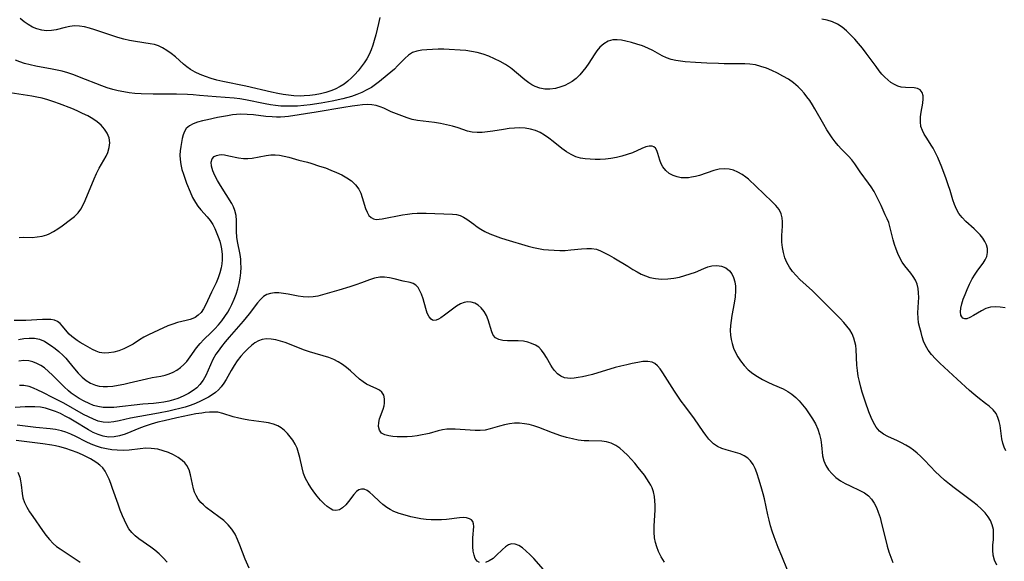
# Model space of a CAD drawing. Extents: x 1884574 to 1892190, y 2723595 to 2728572.
# Drawn here: x 1885702 to 1885999, y 2727513 to 2727675 of the extents above; entities that cross this region are included whole.
import ezdxf

# ---------------------------------------------------------------- set-up
doc = ezdxf.new("R2010")
doc.units = 0

msp = doc.modelspace()

# ---------------------------------------------------------------- linework, layer by layer
at = {"layer": 'Unknown_Line_Type', "color": 0}
for points in [[(1885810.75, 2727676.13, 188), (1885810.28, 2727674.32, 188), (1885809.48, 2727670.89, 188), (1885809.04, 2727669.2, 188), (1885808.59, 2727667.77, 188), (1885808.06, 2727666.38, 188), (1885807.46, 2727665.03, 188), (1885806.77, 2727663.73, 188), (1885805.97, 2727662.47, 188), (1885805.1, 2727661.26, 188), (1885804.16, 2727660.11, 188), (1885803.17, 2727659.01, 188), (1885802.15, 2727657.98, 188), (1885801.09, 2727657.01, 188), (1885799.97, 2727656.13, 188), (1885798.79, 2727655.36, 188), (1885797.27, 2727654.6, 188), (1885795.96, 2727654.09, 188), (1885794.43, 2727653.61, 188), (1885792.85, 2727653.21, 188), (1885791.25, 2727652.9, 188), (1885789.62, 2727652.67, 188), (1885787.98, 2727652.54, 188), (1885786.79, 2727652.5, 188), (1885784.86, 2727652.57, 188), (1885783.2, 2727652.74, 188), (1885781.63, 2727652.98, 188), (1885780.06, 2727653.27, 188), (1885778.12, 2727653.69, 188), (1885770.39, 2727655.48, 188), (1885763.42, 2727656.9, 188), (1885761.66, 2727657.33, 188), (1885759.93, 2727657.8, 188), (1885758.24, 2727658.35, 188), (1885756.67, 2727658.96, 188), (1885755.16, 2727659.67, 188), (1885753.74, 2727660.51, 188), (1885752.67, 2727661.29, 188), (1885751.64, 2727662.14, 188), (1885749.18, 2727664.27, 188), (1885747.93, 2727665.29, 188), (1885746.66, 2727666.23, 188), (1885745.34, 2727667.04, 188), (1885744.13, 2727667.6, 188), (1885742.88, 2727667.99, 188), (1885741.59, 2727668.26, 188), (1885737.15, 2727668.92, 188), (1885735.4, 2727669.25, 188), (1885733.64, 2727669.65, 188), (1885731.84, 2727670.15, 188), (1885730.06, 2727670.72, 188), (1885724.96, 2727672.46, 188), (1885723.39, 2727672.94, 188), (1885721.83, 2727673.33, 188), (1885720.3, 2727673.57, 188), (1885718.79, 2727673.62, 188), (1885717.4, 2727673.46, 188), (1885716.02, 2727673.16, 188), (1885713.28, 2727672.46, 188), (1885711.89, 2727672.23, 188), (1885710.43, 2727672.17, 188), (1885708.97, 2727672.32, 188), (1885707.54, 2727672.69, 188), (1885706.21, 2727673.26, 188), (1885704.94, 2727674.01, 188), (1885703.71, 2727674.88, 188), (1885702.53, 2727675.84, 188)], [(1885998.87, 2727588.75, 188), (1885997.33, 2727589, 188), (1885995.84, 2727589.1, 188), (1885994.42, 2727588.97, 188), (1885993.04, 2727588.54, 188), (1885991.73, 2727587.9, 188), (1885989.35, 2727586.45, 188), (1885988.28, 2727585.86, 188), (1885987.31, 2727585.51, 188), (1885986.76, 2727585.49, 188), (1885986.17, 2727585.7, 188), (1885985.78, 2727586.09, 188), (1885985.53, 2727586.63, 188), (1885985.42, 2727587.58, 188), (1885985.54, 2727588.73, 188), (1885985.83, 2727590.01, 188), (1885986.25, 2727591.38, 188), (1885986.78, 2727592.82, 188), (1885987.38, 2727594.28, 188), (1885988.12, 2727595.89, 188), (1885988.94, 2727597.47, 188), (1885989.84, 2727598.96, 188), (1885990.64, 2727600.1, 188), (1885992.22, 2727602.22, 188), (1885992.85, 2727603.22, 188), (1885993.32, 2727604.24, 188), (1885993.58, 2727605.44, 188), (1885993.52, 2727606.67, 188), (1885993.24, 2727607.7, 188), (1885992.77, 2727608.72, 188), (1885992.11, 2727609.74, 188), (1885991.33, 2727610.72, 188), (1885990.44, 2727611.68, 188), (1885989.49, 2727612.6, 188), (1885987.06, 2727614.78, 188), (1885985.93, 2727615.92, 188), (1885984.95, 2727617.17, 188), (1885984.23, 2727618.45, 188), (1885983.64, 2727619.83, 188), (1885983.15, 2727621.29, 188), (1885982.31, 2727624.08, 188), (1885981.74, 2727625.82, 188), (1885981.12, 2727627.57, 188), (1885979.78, 2727631.06, 188), (1885978.57, 2727634.02, 188), (1885977.91, 2727635.44, 188), (1885977.2, 2727636.8, 188), (1885976.63, 2727637.74, 188), (1885975.26, 2727639.84, 188), (1885974.54, 2727641.01, 188), (1885973.94, 2727642.18, 188), (1885973.53, 2727643.39, 188), (1885973.35, 2727644.78, 188), (1885973.4, 2727646.21, 188), (1885973.59, 2727647.64, 188), (1885974.09, 2727650.39, 188), (1885974.24, 2727651.63, 188), (1885974.23, 2727652.58, 188), (1885973.93, 2727653.6, 188), (1885973.3, 2727654.37, 188), (1885972.46, 2727654.79, 188), (1885971.45, 2727654.99, 188), (1885968.92, 2727655.03, 188), (1885967.56, 2727655.18, 188), (1885966.54, 2727655.49, 188), (1885965.52, 2727655.96, 188), (1885964.5, 2727656.59, 188), (1885963.52, 2727657.37, 188), (1885962.63, 2727658.2, 188), (1885961.78, 2727659.11, 188), (1885960.95, 2727660.1, 188), (1885960, 2727661.35, 188), (1885957.03, 2727665.43, 188), (1885955.92, 2727666.88, 188), (1885954.77, 2727668.29, 188), (1885953.6, 2727669.65, 188), (1885952.37, 2727670.96, 188), (1885951.1, 2727672.17, 188), (1885949.77, 2727673.24, 188), (1885948.37, 2727674.13, 188), (1885946.9, 2727674.82, 188), (1885945.32, 2727675.29, 188), (1885943.69, 2727675.6, 188)], [(1885999.05, 2727545.79, 186), (1885998.52, 2727546.84, 186), (1885998.16, 2727548.04, 186), (1885997.91, 2727549.35, 186), (1885997.36, 2727553.36, 186), (1885997.08, 2727554.64, 186), (1885996.69, 2727555.84, 186), (1885996.14, 2727556.95, 186), (1885995.21, 2727558.12, 186), (1885994.06, 2727559.17, 186), (1885992.96, 2727560.04, 186), (1885990.6, 2727561.82, 186), (1885989.41, 2727562.77, 186), (1885988.14, 2727563.88, 186), (1885984.44, 2727567.34, 186), (1885980.49, 2727570.9, 186), (1885979.16, 2727572.16, 186), (1885977.89, 2727573.43, 186), (1885976.73, 2727574.73, 186), (1885975.7, 2727576.08, 186), (1885974.86, 2727577.49, 186), (1885974.32, 2727578.75, 186), (1885973.9, 2727580.05, 186), (1885973.54, 2727581.38, 186), (1885973.16, 2727582.81, 186), (1885972.83, 2727584.24, 186), (1885972.64, 2727585.7, 186), (1885972.61, 2727587.27, 186), (1885972.82, 2727590.47, 186), (1885972.87, 2727591.89, 186), (1885972.83, 2727593.29, 186), (1885972.67, 2727594.64, 186), (1885972.35, 2727595.94, 186), (1885971.85, 2727597.09, 186), (1885971.22, 2727598.18, 186), (1885970.48, 2727599.19, 186), (1885968.64, 2727601.41, 186), (1885967.88, 2727602.56, 186), (1885967.2, 2727603.8, 186), (1885966.59, 2727605.11, 186), (1885966.04, 2727606.48, 186), (1885965.57, 2727607.87, 186), (1885965.17, 2727609.28, 186), (1885964.21, 2727613.23, 186), (1885963.82, 2727614.44, 186), (1885963.31, 2727615.6, 186), (1885962.76, 2727616.74, 186), (1885961.52, 2727619.62, 186), (1885960.88, 2727621.02, 186), (1885960.18, 2727622.43, 186), (1885959.41, 2727623.82, 186), (1885958.56, 2727625.19, 186), (1885957.76, 2727626.34, 186), (1885955.26, 2727629.72, 186), (1885953.59, 2727632.16, 186), (1885952.71, 2727633.33, 186), (1885951.74, 2727634.42, 186), (1885949.65, 2727636.55, 186), (1885948.61, 2727637.65, 186), (1885947.69, 2727638.75, 186), (1885946.82, 2727639.91, 186), (1885945.99, 2727641.12, 186), (1885945.19, 2727642.37, 186), (1885944.29, 2727643.92, 186), (1885941.64, 2727648.64, 186), (1885940.87, 2727649.9, 186), (1885940.06, 2727651.13, 186), (1885939.21, 2727652.32, 186), (1885938.39, 2727653.36, 186), (1885937.52, 2727654.35, 186), (1885936.59, 2727655.28, 186), (1885935.16, 2727656.47, 186), (1885933.62, 2727657.55, 186), (1885932.01, 2727658.52, 186), (1885930.35, 2727659.4, 186), (1885928.65, 2727660.2, 186), (1885927.03, 2727660.86, 186), (1885925.39, 2727661.42, 186), (1885923.73, 2727661.85, 186), (1885922.05, 2727662.13, 186), (1885920.56, 2727662.24, 186), (1885914.32, 2727662.22, 186), (1885912.59, 2727662.25, 186), (1885909.11, 2727662.38, 186), (1885905.67, 2727662.57, 186), (1885902.55, 2727662.81, 186), (1885901.15, 2727662.96, 186), (1885899.79, 2727663.19, 186), (1885898.35, 2727663.54, 186), (1885896.99, 2727664.01, 186), (1885895.7, 2727664.58, 186), (1885892.86, 2727666.23, 186), (1885891.34, 2727666.96, 186), (1885889.74, 2727667.61, 186), (1885888.08, 2727668.16, 186), (1885886.4, 2727668.65, 186), (1885884.75, 2727669.06, 186), (1885883.39, 2727669.33, 186), (1885882.08, 2727669.47, 186), (1885880.81, 2727669.41, 186), (1885879.4, 2727668.98, 186), (1885878.08, 2727668.23, 186), (1885876.89, 2727667.19, 186), (1885875.99, 2727666.1, 186), (1885875.15, 2727664.89, 186), (1885873.55, 2727662.36, 186), (1885872.72, 2727661.14, 186), (1885871.83, 2727659.96, 186), (1885870.86, 2727658.86, 186), (1885869.75, 2727657.81, 186), (1885868.53, 2727656.9, 186), (1885867.46, 2727656.26, 186), (1885866.34, 2727655.71, 186), (1885865.18, 2727655.26, 186), (1885863.55, 2727654.81, 186), (1885861.89, 2727654.59, 186), (1885860.36, 2727654.62, 186), (1885858.85, 2727654.88, 186), (1885857.41, 2727655.37, 186), (1885856.45, 2727655.87, 186), (1885855.53, 2727656.46, 186), (1885854.29, 2727657.41, 186), (1885851.84, 2727659.51, 186), (1885850.56, 2727660.55, 186), (1885849.99, 2727660.97, 186), (1885848.47, 2727661.99, 186), (1885846.88, 2727662.91, 186), (1885845.22, 2727663.74, 186), (1885843.52, 2727664.48, 186), (1885841.77, 2727665.11, 186), (1885839.99, 2727665.62, 186), (1885838.31, 2727665.95, 186), (1885836.62, 2727666.18, 186), (1885834.91, 2727666.34, 186), (1885831.59, 2727666.55, 186), (1885830, 2727666.6, 186), (1885828.23, 2727666.6, 186), (1885826.51, 2727666.54, 186), (1885824.86, 2727666.45, 186), (1885823.31, 2727666.31, 186), (1885821.86, 2727666.05, 186), (1885820.54, 2727665.58, 186), (1885819.36, 2727664.83, 186), (1885818.26, 2727663.85, 186), (1885816.07, 2727661.57, 186), (1885815.09, 2727660.62, 186), (1885812.96, 2727658.74, 186), (1885810.64, 2727656.88, 186), (1885809.41, 2727655.97, 186), (1885808.15, 2727655.12, 186), (1885806.83, 2727654.34, 186), (1885805.32, 2727653.58, 186), (1885803.74, 2727652.93, 186), (1885802.13, 2727652.38, 186), (1885799.58, 2727651.68, 186), (1885796.36, 2727650.96, 186), (1885793.06, 2727650.34, 186), (1885789.72, 2727649.85, 186), (1885787.82, 2727649.65, 186), (1885785.93, 2727649.51, 186), (1885784.46, 2727649.44, 186), (1885782.18, 2727649.42, 186), (1885780.88, 2727649.49, 186), (1885779.33, 2727649.66, 186), (1885777.77, 2727649.9, 186), (1885776.22, 2727650.18, 186), (1885770.24, 2727651.38, 186), (1885768.56, 2727651.65, 186), (1885766.88, 2727651.85, 186), (1885761.48, 2727652.23, 186), (1885756.46, 2727652.72, 186), (1885754.54, 2727652.87, 186), (1885752.88, 2727652.96, 186), (1885749.55, 2727653.04, 186), (1885742.52, 2727653.07, 186), (1885738.85, 2727653.18, 186), (1885737.02, 2727653.31, 186), (1885735.33, 2727653.5, 186), (1885733.65, 2727653.75, 186), (1885731.99, 2727654.08, 186), (1885730.35, 2727654.48, 186), (1885728.67, 2727655, 186), (1885727.02, 2727655.59, 186), (1885720.37, 2727658.23, 186), (1885718.63, 2727658.88, 186), (1885716.87, 2727659.47, 186), (1885715.09, 2727659.98, 186), (1885713.62, 2727660.34, 186), (1885712.14, 2727660.64, 186), (1885707.18, 2727661.52, 186), (1885705.47, 2727661.88, 186), (1885703.79, 2727662.32, 186), (1885702.41, 2727662.79, 186), (1885701.05, 2727663.33, 186)], [(1885702.21, 2727609.99, 184), (1885703.47, 2727610.02, 184), (1885706.07, 2727609.99, 184), (1885707.58, 2727610.1, 184), (1885709.08, 2727610.36, 184), (1885710.55, 2727610.79, 184), (1885711.2, 2727611.05, 184), (1885712.56, 2727611.75, 184), (1885713.86, 2727612.58, 184), (1885715.13, 2727613.48, 184), (1885717.63, 2727615.32, 184), (1885718.83, 2727616.28, 184), (1885719.9, 2727617.36, 184), (1885720.73, 2727618.49, 184), (1885721.45, 2727619.75, 184), (1885722.08, 2727621.09, 184), (1885724.73, 2727627.57, 184), (1885725.48, 2727629.22, 184), (1885726.28, 2727630.81, 184), (1885728.33, 2727634.38, 184), (1885728.87, 2727635.56, 184), (1885729.29, 2727637.01, 184), (1885729.42, 2727638.47, 184), (1885729.22, 2727639.95, 184), (1885728.68, 2727641.37, 184), (1885727.9, 2727642.59, 184), (1885726.88, 2727643.72, 184), (1885725.68, 2727644.75, 184), (1885724.31, 2727645.68, 184), (1885722.83, 2727646.52, 184), (1885721.26, 2727647.29, 184), (1885719.64, 2727648.02, 184), (1885717.98, 2727648.72, 184), (1885714.31, 2727650.17, 184), (1885712.58, 2727650.8, 184), (1885710.84, 2727651.37, 184), (1885709.07, 2727651.86, 184), (1885707.52, 2727652.2, 184), (1885705.95, 2727652.49, 184), (1885699.45, 2727653.47, 184)], [(1885996.35, 2727511.38, 184), (1885995.7, 2727512.85, 184), (1885995.27, 2727514.35, 184), (1885995.13, 2727515.88, 184), (1885995.19, 2727517.44, 184), (1885995.32, 2727519.01, 184), (1885995.4, 2727520.57, 184), (1885995.32, 2727522.13, 184), (1885995, 2727523.52, 184), (1885994.48, 2727524.76, 184), (1885993.77, 2727525.94, 184), (1885992.81, 2727527.15, 184), (1885991.69, 2727528.29, 184), (1885990.45, 2727529.38, 184), (1885989.13, 2727530.44, 184), (1885983.52, 2727534.63, 184), (1885982.13, 2727535.72, 184), (1885980.64, 2727536.97, 184), (1885979.19, 2727538.26, 184), (1885977.79, 2727539.58, 184), (1885976.46, 2727540.95, 184), (1885974.44, 2727543.13, 184), (1885973.41, 2727544.18, 184), (1885972.38, 2727545.11, 184), (1885971.3, 2727545.98, 184), (1885970.17, 2727546.76, 184), (1885968.96, 2727547.49, 184), (1885967.72, 2727548.14, 184), (1885966.48, 2727548.73, 184), (1885963.56, 2727550.03, 184), (1885962.24, 2727550.76, 184), (1885961.08, 2727551.65, 184), (1885960.06, 2727552.85, 184), (1885959.23, 2727554.26, 184), (1885958.51, 2727555.83, 184), (1885957.85, 2727557.49, 184), (1885956.8, 2727560.4, 184), (1885956.3, 2727561.9, 184), (1885955.83, 2727563.41, 184), (1885955.41, 2727564.95, 184), (1885955.01, 2727566.6, 184), (1885954.68, 2727568.26, 184), (1885954.42, 2727569.92, 184), (1885954.25, 2727571.58, 184), (1885954, 2727576.26, 184), (1885953.88, 2727577.45, 184), (1885953.67, 2727578.6, 184), (1885953.35, 2727579.71, 184), (1885952.81, 2727580.94, 184), (1885952.1, 2727582.12, 184), (1885951.27, 2727583.25, 184), (1885950.28, 2727584.42, 184), (1885949.21, 2727585.58, 184), (1885940.89, 2727593.87, 184), (1885937.13, 2727597.32, 184), (1885935.96, 2727598.51, 184), (1885934.9, 2727599.74, 184), (1885933.96, 2727601.05, 184), (1885933.17, 2727602.42, 184), (1885932.57, 2727603.88, 184), (1885932.12, 2727605.4, 184), (1885931.83, 2727606.95, 184), (1885931.67, 2727608.52, 184), (1885931.64, 2727609.55, 184), (1885931.65, 2727610.56, 184), (1885931.82, 2727613.34, 184), (1885931.86, 2727614.65, 184), (1885931.77, 2727615.9, 184), (1885931.49, 2727617.07, 184), (1885930.83, 2727618.35, 184), (1885929.89, 2727619.54, 184), (1885928.76, 2727620.68, 184), (1885926.24, 2727623.04, 184), (1885921.63, 2727627.45, 184), (1885920.86, 2727628.12, 184), (1885919.69, 2727628.95, 184), (1885918.44, 2727629.64, 184), (1885917.14, 2727630.17, 184), (1885915.79, 2727630.52, 184), (1885914.41, 2727630.64, 184), (1885912.84, 2727630.48, 184), (1885911.25, 2727630.08, 184), (1885906.86, 2727628.64, 184), (1885905.68, 2727628.32, 184), (1885904.51, 2727628.07, 184), (1885903.59, 2727627.93, 184), (1885902.68, 2727627.86, 184), (1885901.4, 2727627.92, 184), (1885900.17, 2727628.16, 184), (1885899.01, 2727628.57, 184), (1885897.77, 2727629.25, 184), (1885896.71, 2727630.13, 184), (1885895.86, 2727631.17, 184), (1885895.32, 2727632.16, 184), (1885894.93, 2727633.19, 184), (1885894.34, 2727635.2, 184), (1885894.03, 2727636.08, 184), (1885893.63, 2727636.79, 184), (1885893.19, 2727637.19, 184), (1885892.64, 2727637.41, 184), (1885891.77, 2727637.43, 184), (1885890.77, 2727637.18, 184), (1885889.53, 2727636.69, 184), (1885886.7, 2727635.45, 184), (1885885.17, 2727634.89, 184), (1885883.56, 2727634.41, 184), (1885881.89, 2727634.01, 184), (1885880.18, 2727633.7, 184), (1885878.62, 2727633.53, 184), (1885877.05, 2727633.43, 184), (1885875.49, 2727633.42, 184), (1885873.96, 2727633.48, 184), (1885872.47, 2727633.62, 184), (1885871.04, 2727633.86, 184), (1885869.68, 2727634.24, 184), (1885868.24, 2727634.91, 184), (1885866.85, 2727635.76, 184), (1885865.51, 2727636.75, 184), (1885862.85, 2727638.87, 184), (1885861.58, 2727639.83, 184), (1885860.28, 2727640.72, 184), (1885858.93, 2727641.51, 184), (1885857.53, 2727642.13, 184), (1885856.02, 2727642.58, 184), (1885854.45, 2727642.83, 184), (1885852.86, 2727642.92, 184), (1885851.24, 2727642.87, 184), (1885849.6, 2727642.72, 184), (1885847.96, 2727642.49, 184), (1885844.68, 2727641.95, 184), (1885843.07, 2727641.72, 184), (1885841.49, 2727641.56, 184), (1885839.95, 2727641.52, 184), (1885838.45, 2727641.66, 184), (1885837.04, 2727641.99, 184), (1885834.24, 2727642.93, 184), (1885832.54, 2727643.45, 184), (1885830.78, 2727643.89, 184), (1885828.98, 2727644.26, 184), (1885827.17, 2727644.54, 184), (1885823.71, 2727644.9, 184), (1885822.03, 2727645.12, 184), (1885820.42, 2727645.45, 184), (1885818.95, 2727645.91, 184), (1885814.08, 2727647.8, 184), (1885811.9, 2727648.82, 184), (1885810.78, 2727649.3, 184), (1885809.61, 2727649.67, 184), (1885808.29, 2727649.88, 184), (1885806.9, 2727649.92, 184), (1885805.45, 2727649.85, 184), (1885803.94, 2727649.69, 184), (1885802.4, 2727649.48, 184), (1885799.85, 2727649.08, 184), (1885791.52, 2727647.61, 184), (1885783.23, 2727646.36, 184), (1885782.07, 2727646.23, 184), (1885780.83, 2727646.16, 184), (1885779.57, 2727646.16, 184), (1885778.3, 2727646.22, 184), (1885776.44, 2727646.39, 184), (1885772.68, 2727646.81, 184), (1885770.79, 2727646.96, 184), (1885768.9, 2727647.01, 184), (1885767.61, 2727646.94, 184), (1885766.33, 2727646.81, 184), (1885764.86, 2727646.6, 184), (1885761.87, 2727646.03, 184), (1885758.9, 2727645.4, 184), (1885757.35, 2727645.03, 184), (1885755.89, 2727644.62, 184), (1885754.56, 2727644.14, 184), (1885753.4, 2727643.52, 184), (1885752.48, 2727642.73, 184), (1885751.91, 2727641.86, 184), (1885751.5, 2727640.84, 184), (1885751.21, 2727639.72, 184), (1885750.98, 2727638.51, 184), (1885750.79, 2727637.29, 184), (1885750.63, 2727636.02, 184), (1885750.56, 2727634.72, 184), (1885750.59, 2727633.4, 184), (1885750.8, 2727631.93, 184), (1885751.15, 2727630.45, 184), (1885751.6, 2727628.96, 184), (1885752.54, 2727626.3, 184), (1885753.6, 2727623.68, 184), (1885754.34, 2727622.03, 184), (1885755.19, 2727620.46, 184), (1885755.97, 2727619.34, 184), (1885756.82, 2727618.28, 184), (1885758.7, 2727616.17, 184), (1885759.63, 2727615.06, 184), (1885760.43, 2727613.91, 184), (1885761.07, 2727612.67, 184), (1885762.1, 2727610.13, 184), (1885762.54, 2727608.86, 184), (1885762.91, 2727607.55, 184), (1885763.11, 2727606.53, 184), (1885763.25, 2727604.88, 184), (1885763.23, 2727603.19, 184), (1885763.13, 2727601.98, 184), (1885762.95, 2727600.78, 184), (1885762.6, 2727599.27, 184), (1885762.1, 2727597.81, 184), (1885761.46, 2727596.34, 184), (1885760.05, 2727593.5, 184), (1885758.29, 2727589.64, 184), (1885757.64, 2727588.46, 184), (1885756.9, 2727587.41, 184), (1885756.08, 2727586.58, 184), (1885755.15, 2727585.91, 184), (1885754.4, 2727585.54, 184), (1885753.61, 2727585.24, 184), (1885752.39, 2727584.93, 184), (1885749.83, 2727584.37, 184), (1885748.39, 2727583.91, 184), (1885746.93, 2727583.34, 184), (1885744.06, 2727582.1, 184), (1885742.58, 2727581.41, 184), (1885741.12, 2727580.69, 184), (1885739.72, 2727579.93, 184), (1885738.39, 2727579.13, 184), (1885736.5, 2727577.89, 184), (1885735.11, 2727577.12, 184), (1885733.65, 2727576.46, 184), (1885732.15, 2727575.9, 184), (1885730.64, 2727575.48, 184), (1885729.16, 2727575.21, 184), (1885727.73, 2727575.13, 184), (1885726.4, 2727575.31, 184), (1885725.31, 2727575.71, 184), (1885724.26, 2727576.26, 184), (1885721.41, 2727577.85, 184), (1885720.52, 2727578.38, 184), (1885719.63, 2727578.96, 184), (1885718.8, 2727579.55, 184), (1885718, 2727580.18, 184), (1885717.27, 2727580.84, 184), (1885716.61, 2727581.53, 184), (1885715.21, 2727583.32, 184), (1885714.52, 2727584.1, 184), (1885713.72, 2727584.71, 184), (1885712.78, 2727585.07, 184), (1885711.7, 2727585.26, 184), (1885710.5, 2727585.32, 184), (1885709.21, 2727585.29, 184), (1885704.18, 2727585, 184), (1885702.44, 2727584.96, 184), (1885700.7, 2727585, 184)], [(1885701.98, 2727579.29, 182), (1885703.58, 2727579.54, 182), (1885705.24, 2727579.7, 182), (1885706.82, 2727579.67, 182), (1885708.27, 2727579.39, 182), (1885709.03, 2727579.09, 182), (1885709.78, 2727578.71, 182), (1885710.84, 2727578.07, 182), (1885711.92, 2727577.34, 182), (1885713.01, 2727576.53, 182), (1885714.08, 2727575.65, 182), (1885715.44, 2727574.41, 182), (1885716.22, 2727573.6, 182), (1885717.01, 2727572.68, 182), (1885718.84, 2727570.42, 182), (1885719.95, 2727569.15, 182), (1885721.12, 2727567.96, 182), (1885722.37, 2727566.92, 182), (1885723.69, 2727566.1, 182), (1885725.11, 2727565.51, 182), (1885726.28, 2727565.24, 182), (1885727.5, 2727565.11, 182), (1885728.74, 2727565.1, 182), (1885730.36, 2727565.23, 182), (1885732, 2727565.48, 182), (1885733.66, 2727565.81, 182), (1885735.32, 2727566.19, 182), (1885740.46, 2727567.45, 182), (1885742.16, 2727567.8, 182), (1885744.84, 2727568.26, 182), (1885746.14, 2727568.54, 182), (1885747.35, 2727568.92, 182), (1885748.51, 2727569.41, 182), (1885749.61, 2727570.02, 182), (1885750.69, 2727570.8, 182), (1885751.69, 2727571.69, 182), (1885752.6, 2727572.67, 182), (1885753.63, 2727574.02, 182), (1885755.56, 2727576.79, 182), (1885756.61, 2727578.1, 182), (1885757.72, 2727579.22, 182), (1885759.99, 2727581.38, 182), (1885761.07, 2727582.5, 182), (1885762.12, 2727583.66, 182), (1885763.13, 2727584.87, 182), (1885764.08, 2727586.14, 182), (1885764.94, 2727587.46, 182), (1885765.59, 2727588.63, 182), (1885766.19, 2727589.83, 182), (1885766.92, 2727591.43, 182), (1885767.5, 2727592.95, 182), (1885767.98, 2727594.52, 182), (1885768.37, 2727596.11, 182), (1885768.67, 2727597.73, 182), (1885768.88, 2727599.36, 182), (1885768.96, 2727600.98, 182), (1885768.93, 2727602.21, 182), (1885768.83, 2727603.43, 182), (1885768.63, 2727604.85, 182), (1885767.9, 2727608.7, 182), (1885767.71, 2727610.09, 182), (1885767.61, 2727611.76, 182), (1885767.57, 2727615.02, 182), (1885767.44, 2727616.59, 182), (1885767.11, 2727618.09, 182), (1885766.69, 2727619.13, 182), (1885766.15, 2727620.14, 182), (1885762.73, 2727625.62, 182), (1885761.85, 2727627.13, 182), (1885761.07, 2727628.62, 182), (1885760.45, 2727630.05, 182), (1885760.05, 2727631.42, 182), (1885759.98, 2727632.66, 182), (1885760.27, 2727633.57, 182), (1885760.85, 2727634.27, 182), (1885761.54, 2727634.66, 182), (1885762.36, 2727634.86, 182), (1885763.11, 2727634.89, 182), (1885763.92, 2727634.82, 182), (1885765.27, 2727634.56, 182), (1885768.16, 2727633.9, 182), (1885769.68, 2727633.71, 182), (1885770.99, 2727633.71, 182), (1885772.31, 2727633.85, 182), (1885776.51, 2727634.66, 182), (1885777.93, 2727634.81, 182), (1885779.24, 2727634.81, 182), (1885780.56, 2727634.69, 182), (1885781.87, 2727634.45, 182), (1885783.37, 2727634.07, 182), (1885786.37, 2727633.23, 182), (1885788.92, 2727632.6, 182), (1885789.9, 2727632.32, 182), (1885792.59, 2727631.45, 182), (1885794.31, 2727630.86, 182), (1885796.01, 2727630.22, 182), (1885797.67, 2727629.53, 182), (1885799.27, 2727628.77, 182), (1885800.78, 2727627.93, 182), (1885802.14, 2727626.97, 182), (1885803.37, 2727625.83, 182), (1885804.34, 2727624.54, 182), (1885804.95, 2727623.3, 182), (1885805.41, 2727621.99, 182), (1885806.42, 2727618.65, 182), (1885806.86, 2727617.55, 182), (1885807.39, 2727616.61, 182), (1885808.06, 2727615.92, 182), (1885808.77, 2727615.55, 182), (1885809.57, 2727615.4, 182), (1885810.46, 2727615.43, 182), (1885811.44, 2727615.58, 182), (1885817.54, 2727616.76, 182), (1885819, 2727616.98, 182), (1885820.48, 2727617.16, 182), (1885821.97, 2727617.27, 182), (1885823.29, 2727617.29, 182), (1885824.6, 2727617.27, 182), (1885832.59, 2727616.98, 182), (1885833.77, 2727616.86, 182), (1885834.88, 2727616.59, 182), (1885835.92, 2727616.1, 182), (1885836.92, 2727615.44, 182), (1885838.95, 2727613.92, 182), (1885840.01, 2727613.15, 182), (1885841.13, 2727612.42, 182), (1885842.32, 2727611.74, 182), (1885843.81, 2727611.03, 182), (1885845.38, 2727610.41, 182), (1885847, 2727609.85, 182), (1885848.65, 2727609.32, 182), (1885855.31, 2727607.32, 182), (1885856.98, 2727606.9, 182), (1885858.45, 2727606.61, 182), (1885859.93, 2727606.38, 182), (1885861.42, 2727606.22, 182), (1885863.13, 2727606.09, 182), (1885864.82, 2727606.04, 182), (1885866.5, 2727606.07, 182), (1885868.17, 2727606.2, 182), (1885871.4, 2727606.54, 182), (1885872.95, 2727606.64, 182), (1885874.44, 2727606.61, 182), (1885875.86, 2727606.39, 182), (1885877.09, 2727605.96, 182), (1885878.31, 2727605.38, 182), (1885879.68, 2727604.67, 182), (1885881.09, 2727603.87, 182), (1885885.28, 2727601.28, 182), (1885886.84, 2727600.35, 182), (1885888.09, 2727599.63, 182), (1885889.35, 2727598.96, 182), (1885890.63, 2727598.38, 182), (1885891.94, 2727597.92, 182), (1885893.69, 2727597.57, 182), (1885895.49, 2727597.45, 182), (1885897.32, 2727597.51, 182), (1885899.16, 2727597.72, 182), (1885900.84, 2727598.04, 182), (1885902.5, 2727598.47, 182), (1885904.11, 2727598.98, 182), (1885905.67, 2727599.56, 182), (1885908.18, 2727600.65, 182), (1885909.39, 2727601.12, 182), (1885910.58, 2727601.43, 182), (1885912.07, 2727601.53, 182), (1885913.51, 2727601.32, 182), (1885914.82, 2727600.8, 182), (1885915.92, 2727599.96, 182), (1885916.62, 2727599.02, 182), (1885917.14, 2727597.91, 182), (1885917.5, 2727596.65, 182), (1885917.71, 2727595.29, 182), (1885917.77, 2727593.86, 182), (1885917.64, 2727592.08, 182), (1885917.37, 2727590.24, 182), (1885916.66, 2727586.51, 182), (1885916.4, 2727585, 182), (1885916.21, 2727583.49, 182), (1885916.12, 2727581.99, 182), (1885916.18, 2727580.52, 182), (1885916.38, 2727579.26, 182), (1885916.69, 2727578.03, 182), (1885917.15, 2727576.66, 182), (1885917.73, 2727575.33, 182), (1885918.41, 2727574.05, 182), (1885919.19, 2727572.83, 182), (1885920.3, 2727571.41, 182), (1885921.58, 2727570.13, 182), (1885922.92, 2727569.06, 182), (1885924.37, 2727568.1, 182), (1885925.89, 2727567.24, 182), (1885927.44, 2727566.45, 182), (1885929, 2727565.73, 182), (1885932.06, 2727564.4, 182), (1885933.51, 2727563.66, 182), (1885934.71, 2727562.83, 182), (1885935.83, 2727561.85, 182), (1885936.89, 2727560.76, 182), (1885937.9, 2727559.59, 182), (1885938.87, 2727558.36, 182), (1885939.92, 2727556.91, 182), (1885940.89, 2727555.4, 182), (1885941.76, 2727553.85, 182), (1885942.47, 2727552.24, 182), (1885942.98, 2727550.67, 182), (1885943.35, 2727549.08, 182), (1885943.59, 2727547.5, 182), (1885943.95, 2727544.28, 182), (1885944.29, 2727542.76, 182), (1885944.89, 2727541.35, 182), (1885945.73, 2727540.04, 182), (1885946.76, 2727538.82, 182), (1885947.96, 2727537.73, 182), (1885949.3, 2727536.77, 182), (1885950.73, 2727535.94, 182), (1885952.23, 2727535.19, 182), (1885955.14, 2727533.88, 182), (1885956.49, 2727533.15, 182), (1885957.7, 2727532.27, 182), (1885958.65, 2727531.25, 182), (1885959.44, 2727530.06, 182), (1885960.12, 2727528.74, 182), (1885960.7, 2727527.32, 182), (1885961.23, 2727525.67, 182), (1885961.7, 2727523.95, 182), (1885962.94, 2727518.78, 182), (1885963.38, 2727517.07, 182), (1885963.87, 2727515.39, 182), (1885964.42, 2727513.74, 182), (1885965.07, 2727512.13, 182)], [(1885933.39, 2727509.91, 180), (1885931.71, 2727514.06, 180), (1885930.55, 2727516.73, 180), (1885929.92, 2727518.31, 180), (1885929.33, 2727519.92, 180), (1885928.78, 2727521.56, 180), (1885928.28, 2727523.23, 180), (1885927.82, 2727524.91, 180), (1885927.45, 2727526.51, 180), (1885926.41, 2727531.29, 180), (1885926.04, 2727532.86, 180), (1885925.68, 2727534.23, 180), (1885924.88, 2727536.9, 180), (1885924.14, 2727539.14, 180), (1885923.62, 2727540.45, 180), (1885923.01, 2727541.65, 180), (1885922.28, 2727542.71, 180), (1885921.42, 2727543.59, 180), (1885920.32, 2727544.3, 180), (1885919.08, 2727544.83, 180), (1885917.73, 2727545.26, 180), (1885914.94, 2727546.03, 180), (1885913.57, 2727546.5, 180), (1885912.35, 2727547.08, 180), (1885911.12, 2727547.91, 180), (1885910.39, 2727548.58, 180), (1885909.7, 2727549.31, 180), (1885908.81, 2727550.43, 180), (1885907.96, 2727551.62, 180), (1885905.4, 2727555.4, 180), (1885902.45, 2727559.3, 180), (1885901.39, 2727560.75, 180), (1885899.39, 2727563.69, 180), (1885895.81, 2727569.27, 180), (1885895.05, 2727570.41, 180), (1885894.25, 2727571.38, 180), (1885893.49, 2727572.01, 180), (1885892.63, 2727572.44, 180), (1885891.32, 2727572.67, 180), (1885889.86, 2727572.61, 180), (1885888.29, 2727572.37, 180), (1885886.67, 2727572.05, 180), (1885884.98, 2727571.68, 180), (1885883.24, 2727571.27, 180), (1885881.48, 2727570.8, 180), (1885874.66, 2727568.76, 180), (1885873.01, 2727568.34, 180), (1885871.69, 2727568.05, 180), (1885870.41, 2727567.83, 180), (1885869.19, 2727567.67, 180), (1885868.15, 2727567.57, 180), (1885867.18, 2727567.58, 180), (1885866.26, 2727567.73, 180), (1885865.15, 2727568.22, 180), (1885864.13, 2727568.98, 180), (1885863.22, 2727569.97, 180), (1885862.65, 2727570.75, 180), (1885862.13, 2727571.58, 180), (1885860.82, 2727573.88, 180), (1885860.13, 2727574.99, 180), (1885859.37, 2727576.02, 180), (1885858.5, 2727576.91, 180), (1885857.5, 2727577.59, 180), (1885856.39, 2727578.1, 180), (1885855.19, 2727578.47, 180), (1885853.93, 2727578.71, 180), (1885852.32, 2727578.84, 180), (1885849.16, 2727578.89, 180), (1885847.72, 2727578.98, 180), (1885846.47, 2727579.24, 180), (1885845.46, 2727579.78, 180), (1885844.84, 2727580.54, 180), (1885844.39, 2727581.52, 180), (1885843.31, 2727585.15, 180), (1885842.76, 2727586.49, 180), (1885842.06, 2727587.73, 180), (1885841.19, 2727588.82, 180), (1885840.29, 2727589.59, 180), (1885839.29, 2727590.17, 180), (1885838.22, 2727590.51, 180), (1885837.11, 2727590.58, 180), (1885836.07, 2727590.38, 180), (1885835.02, 2727589.96, 180), (1885833.76, 2727589.24, 180), (1885832.53, 2727588.37, 180), (1885830.17, 2727586.57, 180), (1885829.09, 2727585.79, 180), (1885828.34, 2727585.34, 180), (1885827.65, 2727585.05, 180), (1885827, 2727584.97, 180), (1885826.55, 2727585.08, 180), (1885826.14, 2727585.33, 180), (1885825.5, 2727586.12, 180), (1885824.98, 2727587.23, 180), (1885824.54, 2727588.55, 180), (1885823.72, 2727591.47, 180), (1885823.25, 2727592.89, 180), (1885822.77, 2727593.94, 180), (1885822.2, 2727594.86, 180), (1885821.51, 2727595.58, 180), (1885820.72, 2727596.06, 180), (1885819.81, 2727596.38, 180), (1885817.77, 2727596.86, 180), (1885815.01, 2727597.55, 180), (1885813.58, 2727597.85, 180), (1885812.14, 2727598.04, 180), (1885810.69, 2727598.01, 180), (1885809.13, 2727597.7, 180), (1885807.56, 2727597.17, 180), (1885805.23, 2727596.3, 180), (1885803.49, 2727595.69, 180), (1885801.71, 2727595.1, 180), (1885798.34, 2727594.06, 180), (1885793.41, 2727592.66, 180), (1885792.02, 2727592.31, 180), (1885790.64, 2727592.07, 180), (1885789.15, 2727592.02, 180), (1885787.64, 2727592.13, 180), (1885786.12, 2727592.34, 180), (1885783.09, 2727592.89, 180), (1885781.7, 2727593.11, 180), (1885780.35, 2727593.26, 180), (1885779.05, 2727593.29, 180), (1885777.83, 2727593.15, 180), (1885776.71, 2727592.8, 180), (1885775.69, 2727592.16, 180), (1885774.77, 2727591.3, 180), (1885773.89, 2727590.28, 180), (1885771.36, 2727587, 180), (1885769.58, 2727584.79, 180), (1885765.34, 2727579.96, 180), (1885764.18, 2727578.58, 180), (1885763.06, 2727577.18, 180), (1885762.02, 2727575.78, 180), (1885761.36, 2727574.81, 180), (1885760.49, 2727573.25, 180), (1885759.72, 2727571.64, 180), (1885758.31, 2727568.47, 180), (1885757.52, 2727567.01, 180), (1885756.59, 2727565.69, 180), (1885755.64, 2727564.74, 180), (1885754.56, 2727563.91, 180), (1885753.12, 2727563, 180), (1885751.56, 2727562.2, 180), (1885749.91, 2727561.53, 180), (1885748.59, 2727561.1, 180), (1885747.23, 2727560.74, 180), (1885745.71, 2727560.42, 180), (1885744.19, 2727560.18, 180), (1885742.65, 2727560.01, 180), (1885739.41, 2727559.78, 180), (1885730.63, 2727558.82, 180), (1885729.04, 2727558.76, 180), (1885727.46, 2727558.83, 180), (1885725.9, 2727559.07, 180), (1885724.54, 2727559.45, 180), (1885723.2, 2727559.98, 180), (1885721.69, 2727560.71, 180), (1885720.2, 2727561.55, 180), (1885718.76, 2727562.5, 180), (1885717.86, 2727563.16, 180), (1885716.98, 2727563.86, 180), (1885715.74, 2727564.99, 180), (1885712.21, 2727568.55, 180), (1885711.03, 2727569.67, 180), (1885709.8, 2727570.69, 180), (1885708.68, 2727571.44, 180), (1885707.52, 2727572.07, 180), (1885706.33, 2727572.54, 180), (1885705.09, 2727572.83, 180), (1885703.61, 2727572.91, 180), (1885702.11, 2727572.77, 180)], [(1885896.33, 2727512.24, 178), (1885895.37, 2727513.85, 178), (1885894.55, 2727515.51, 178), (1885894.04, 2727516.84, 178), (1885893.64, 2727518.19, 178), (1885893.37, 2727519.58, 178), (1885893.23, 2727521.33, 178), (1885893.24, 2727523.1, 178), (1885893.53, 2727528.04, 178), (1885893.55, 2727529.39, 178), (1885893.49, 2727530.73, 178), (1885893.33, 2727532.07, 178), (1885893.04, 2727533.38, 178), (1885892.62, 2727534.63, 178), (1885892.23, 2727535.47, 178), (1885891.78, 2727536.28, 178), (1885891.08, 2727537.36, 178), (1885890.31, 2727538.42, 178), (1885888.46, 2727540.74, 178), (1885887.4, 2727542.01, 178), (1885886.32, 2727543.25, 178), (1885885.21, 2727544.44, 178), (1885884.07, 2727545.55, 178), (1885882.9, 2727546.54, 178), (1885881.67, 2727547.38, 178), (1885880.31, 2727548.05, 178), (1885878.9, 2727548.47, 178), (1885877.55, 2727548.63, 178), (1885873.57, 2727548.73, 178), (1885872.17, 2727548.81, 178), (1885870.42, 2727549.01, 178), (1885868.65, 2727549.34, 178), (1885866.89, 2727549.76, 178), (1885865.13, 2727550.28, 178), (1885862.64, 2727551.16, 178), (1885858.52, 2727552.75, 178), (1885857.08, 2727553.24, 178), (1885855.64, 2727553.64, 178), (1885854.2, 2727553.93, 178), (1885852.69, 2727554.06, 178), (1885851.18, 2727554.05, 178), (1885849.69, 2727553.9, 178), (1885848.23, 2727553.62, 178), (1885846.76, 2727553.22, 178), (1885843.86, 2727552.34, 178), (1885842.39, 2727552.02, 178), (1885840.92, 2727551.87, 178), (1885839.43, 2727551.86, 178), (1885837.92, 2727551.94, 178), (1885833.36, 2727552.29, 178), (1885832.09, 2727552.31, 178), (1885830.82, 2727552.27, 178), (1885829.59, 2727552.12, 178), (1885828.23, 2727551.81, 178), (1885825.52, 2727551.02, 178), (1885824.5, 2727550.77, 178), (1885823.45, 2727550.55, 178), (1885821.94, 2727550.3, 178), (1885820.4, 2727550.11, 178), (1885818.88, 2727549.99, 178), (1885817.39, 2727549.94, 178), (1885815.95, 2727549.96, 178), (1885814.63, 2727550.06, 178), (1885813.42, 2727550.24, 178), (1885812.19, 2727550.57, 178), (1885811.24, 2727551.11, 178), (1885810.61, 2727551.97, 178), (1885810.32, 2727553.06, 178), (1885810.36, 2727554.28, 178), (1885810.63, 2727555.37, 178), (1885811.72, 2727558.35, 178), (1885811.97, 2727559.26, 178), (1885812.12, 2727560.15, 178), (1885812.12, 2727561.39, 178), (1885811.86, 2727562.5, 178), (1885811.33, 2727563.41, 178), (1885810.64, 2727563.99, 178), (1885809.8, 2727564.45, 178), (1885807.78, 2727565.31, 178), (1885806.71, 2727565.83, 178), (1885805.65, 2727566.48, 178), (1885804.57, 2727567.32, 178), (1885801.84, 2727569.82, 178), (1885800.69, 2727570.79, 178), (1885799.48, 2727571.71, 178), (1885798.21, 2727572.54, 178), (1885796.87, 2727573.25, 178), (1885795.39, 2727573.82, 178), (1885789.51, 2727575.58, 178), (1885788.06, 2727576.06, 178), (1885782.26, 2727578.31, 178), (1885780.8, 2727578.79, 178), (1885779.37, 2727579.17, 178), (1885777.97, 2727579.4, 178), (1885776.62, 2727579.45, 178), (1885775.32, 2727579.27, 178), (1885774.2, 2727578.85, 178), (1885773.12, 2727578.23, 178), (1885772.09, 2727577.46, 178), (1885771.09, 2727576.58, 178), (1885769.94, 2727575.44, 178), (1885768.84, 2727574.21, 178), (1885767.81, 2727572.89, 178), (1885766.85, 2727571.43, 178), (1885765.95, 2727569.92, 178), (1885764.42, 2727567.21, 178), (1885763.72, 2727566.08, 178), (1885762.93, 2727565.01, 178), (1885762.11, 2727564.12, 178), (1885761.21, 2727563.3, 178), (1885760.22, 2727562.57, 178), (1885759.13, 2727561.88, 178), (1885757.98, 2727561.26, 178), (1885756.78, 2727560.69, 178), (1885755.25, 2727560.04, 178), (1885753.67, 2727559.45, 178), (1885752.1, 2727558.94, 178), (1885750.5, 2727558.49, 178), (1885748.87, 2727558.08, 178), (1885747.24, 2727557.71, 178), (1885744.09, 2727557.08, 178), (1885735.69, 2727555.61, 178), (1885732.3, 2727554.81, 178), (1885730.64, 2727554.48, 178), (1885729.01, 2727554.32, 178), (1885727.48, 2727554.4, 178), (1885725.99, 2727554.73, 178), (1885724.51, 2727555.27, 178), (1885723.04, 2727555.96, 178), (1885721.56, 2727556.74, 178), (1885715.59, 2727560.06, 178), (1885712.42, 2727561.75, 178), (1885709.3, 2727563.33, 178), (1885707.78, 2727564.06, 178), (1885706.46, 2727564.65, 178), (1885705.15, 2727565.13, 178), (1885703.62, 2727565.44, 178), (1885702.26, 2727565.47, 178)], [(1885840.65, 2727512.19, 176), (1885839.99, 2727512.6, 176), (1885839.43, 2727513.37, 176), (1885839.05, 2727514.38, 176), (1885838.81, 2727515.56, 176), (1885838.68, 2727516.85, 176), (1885838.64, 2727518.19, 176), (1885838.68, 2727519.54, 176), (1885838.94, 2727522.99, 176), (1885838.89, 2727523.81, 176), (1885838.68, 2727524.49, 176), (1885838.29, 2727524.98, 176), (1885837.72, 2727525.35, 176), (1885836.82, 2727525.62, 176), (1885835.76, 2727525.71, 176), (1885834.66, 2727525.65, 176), (1885830.75, 2727525.15, 176), (1885829.24, 2727525.03, 176), (1885827.69, 2727524.98, 176), (1885826.12, 2727525.01, 176), (1885824.6, 2727525.13, 176), (1885823.09, 2727525.33, 176), (1885821.58, 2727525.6, 176), (1885820.08, 2727525.92, 176), (1885818.29, 2727526.36, 176), (1885816.56, 2727526.89, 176), (1885814.92, 2727527.53, 176), (1885813.83, 2727528.07, 176), (1885812.8, 2727528.69, 176), (1885811.63, 2727529.57, 176), (1885810.57, 2727530.53, 176), (1885808.63, 2727532.43, 176), (1885807.73, 2727533.24, 176), (1885806.85, 2727533.87, 176), (1885806.04, 2727534.22, 176), (1885805.2, 2727534.27, 176), (1885804.41, 2727534.01, 176), (1885803.66, 2727533.48, 176), (1885802.84, 2727532.63, 176), (1885801.26, 2727530.56, 176), (1885800.44, 2727529.55, 176), (1885799.51, 2727528.65, 176), (1885798.52, 2727528.02, 176), (1885797.49, 2727527.77, 176), (1885796.61, 2727527.93, 176), (1885795.72, 2727528.37, 176), (1885794.82, 2727529.02, 176), (1885793.91, 2727529.85, 176), (1885792.88, 2727530.92, 176), (1885791.86, 2727532.1, 176), (1885790.87, 2727533.38, 176), (1885789.95, 2727534.69, 176), (1885789.1, 2727536.06, 176), (1885788.36, 2727537.47, 176), (1885787.76, 2727538.94, 176), (1885787.3, 2727540.63, 176), (1885786.64, 2727543.79, 176), (1885786.28, 2727545.2, 176), (1885785.81, 2727546.57, 176), (1885785.23, 2727547.78, 176), (1885784.54, 2727548.93, 176), (1885783.75, 2727550.01, 176), (1885782.89, 2727551.01, 176), (1885782, 2727551.89, 176), (1885781.05, 2727552.66, 176), (1885780.02, 2727553.28, 176), (1885778.67, 2727553.8, 176), (1885777.2, 2727554.15, 176), (1885775.76, 2727554.4, 176), (1885771.24, 2727555.03, 176), (1885769.72, 2727555.28, 176), (1885768.24, 2727555.59, 176), (1885766.57, 2727556.04, 176), (1885763.44, 2727557.02, 176), (1885761.91, 2727557.35, 176), (1885760.69, 2727557.44, 176), (1885759.42, 2727557.4, 176), (1885758.19, 2727557.28, 176), (1885757.15, 2727557.14, 176), (1885755.33, 2727556.85, 176), (1885753.47, 2727556.51, 176), (1885749.67, 2727555.73, 176), (1885745.85, 2727554.84, 176), (1885743.95, 2727554.36, 176), (1885741.92, 2727553.8, 176), (1885739.79, 2727553.12, 176), (1885738.15, 2727552.48, 176), (1885735.75, 2727551.46, 176), (1885734.08, 2727550.8, 176), (1885732.41, 2727550.26, 176), (1885730.75, 2727549.93, 176), (1885729.09, 2727549.9, 176), (1885727.45, 2727550.15, 176), (1885725.94, 2727550.64, 176), (1885724.46, 2727551.31, 176), (1885723, 2727552.11, 176), (1885718.7, 2727554.74, 176), (1885717.24, 2727555.6, 176), (1885716.06, 2727556.24, 176), (1885714.61, 2727556.95, 176), (1885713.14, 2727557.59, 176), (1885711.65, 2727558.13, 176), (1885710.14, 2727558.56, 176), (1885708.62, 2727558.87, 176), (1885706.94, 2727559.03, 176), (1885705.26, 2727559.05, 176), (1885703.97, 2727559.01, 176), (1885701.01, 2727558.85, 176)], [(1885771.34, 2727510.49, 174), (1885770.22, 2727513.18, 174), (1885768.61, 2727517.36, 174), (1885767.92, 2727519.07, 174), (1885767.13, 2727520.69, 174), (1885766.19, 2727522.19, 174), (1885765.04, 2727523.55, 174), (1885763.72, 2727524.77, 174), (1885762.31, 2727525.9, 174), (1885758.48, 2727528.75, 174), (1885757.61, 2727529.49, 174), (1885756.81, 2727530.27, 174), (1885756.02, 2727531.24, 174), (1885755.39, 2727532.29, 174), (1885754.97, 2727533.31, 174), (1885754.66, 2727534.38, 174), (1885753.77, 2727538.57, 174), (1885753.31, 2727540.02, 174), (1885752.63, 2727541.33, 174), (1885752.01, 2727542.12, 174), (1885751.27, 2727542.83, 174), (1885750.03, 2727543.75, 174), (1885748.64, 2727544.56, 174), (1885747.14, 2727545.25, 174), (1885745.56, 2727545.81, 174), (1885743.92, 2727546.23, 174), (1885741.92, 2727546.5, 174), (1885740.27, 2727546.52, 174), (1885738.61, 2727546.38, 174), (1885735.26, 2727545.96, 174), (1885733.45, 2727545.88, 174), (1885731.62, 2727545.94, 174), (1885730.05, 2727546.09, 174), (1885728.49, 2727546.33, 174), (1885726.95, 2727546.66, 174), (1885725.44, 2727547.12, 174), (1885723.87, 2727547.75, 174), (1885722.33, 2727548.48, 174), (1885719.28, 2727550.04, 174), (1885717.75, 2727550.77, 174), (1885716.18, 2727551.4, 174), (1885714.94, 2727551.79, 174), (1885713.1, 2727552.17, 174), (1885711.52, 2727552.38, 174), (1885707.16, 2727552.79, 174), (1885701.59, 2727553.44, 174)], [(1885746.68, 2727512.3, 172), (1885745.52, 2727513.57, 172), (1885744.28, 2727514.76, 172), (1885742.99, 2727515.87, 172), (1885741.82, 2727516.77, 172), (1885738.23, 2727519.3, 172), (1885737.08, 2727520.21, 172), (1885736.06, 2727521.22, 172), (1885735.21, 2727522.33, 172), (1885734.48, 2727523.56, 172), (1885733.83, 2727524.87, 172), (1885733.24, 2727526.24, 172), (1885732.57, 2727527.95, 172), (1885731.93, 2727529.69, 172), (1885730.31, 2727534.42, 172), (1885729.76, 2727535.95, 172), (1885729.25, 2727537.24, 172), (1885728.7, 2727538.47, 172), (1885728.06, 2727539.61, 172), (1885727.31, 2727540.63, 172), (1885726.47, 2727541.45, 172), (1885725.51, 2727542.18, 172), (1885724.48, 2727542.83, 172), (1885723.61, 2727543.31, 172), (1885721.22, 2727544.53, 172), (1885719.68, 2727545.24, 172), (1885717.97, 2727545.91, 172), (1885716.2, 2727546.49, 172), (1885714.39, 2727546.98, 172), (1885713.12, 2727547.26, 172), (1885712.01, 2727547.46, 172), (1885709.29, 2727547.86, 172), (1885701.3, 2727548.91, 172)], [(1885701.8, 2727539.3, 170), (1885702.37, 2727537.89, 170), (1885702.63, 2727536.77, 170), (1885702.8, 2727535.51, 170), (1885703.07, 2727532.93, 170), (1885703.33, 2727531.65, 170), (1885703.83, 2727530.21, 170), (1885704.52, 2727528.8, 170), (1885705.34, 2727527.4, 170), (1885706.25, 2727526, 170), (1885709.18, 2727521.79, 170), (1885710.19, 2727520.39, 170), (1885711.27, 2727519.06, 170), (1885712.45, 2727517.85, 170), (1885713.46, 2727517.03, 170), (1885714.54, 2727516.27, 170), (1885719.08, 2727513.26, 170), (1885720.5, 2727512.26, 170)], [(1885860.66, 2727509.25, 176), (1885857.03, 2727513.35, 176), (1885855.88, 2727514.54, 176), (1885854.74, 2727515.61, 176), (1885853.6, 2727516.54, 176), (1885852.49, 2727517.26, 176), (1885851.4, 2727517.71, 176), (1885850.36, 2727517.8, 176), (1885849.41, 2727517.49, 176), (1885848.49, 2727516.88, 176), (1885847.59, 2727516.07, 176), (1885845.74, 2727514.24, 176), (1885844.76, 2727513.39, 176), (1885843.64, 2727512.66, 176), (1885842.51, 2727512.17, 176)]]:
    msp.add_polyline3d(points, dxfattribs=at)

doc.saveas('drawing.dxf')
